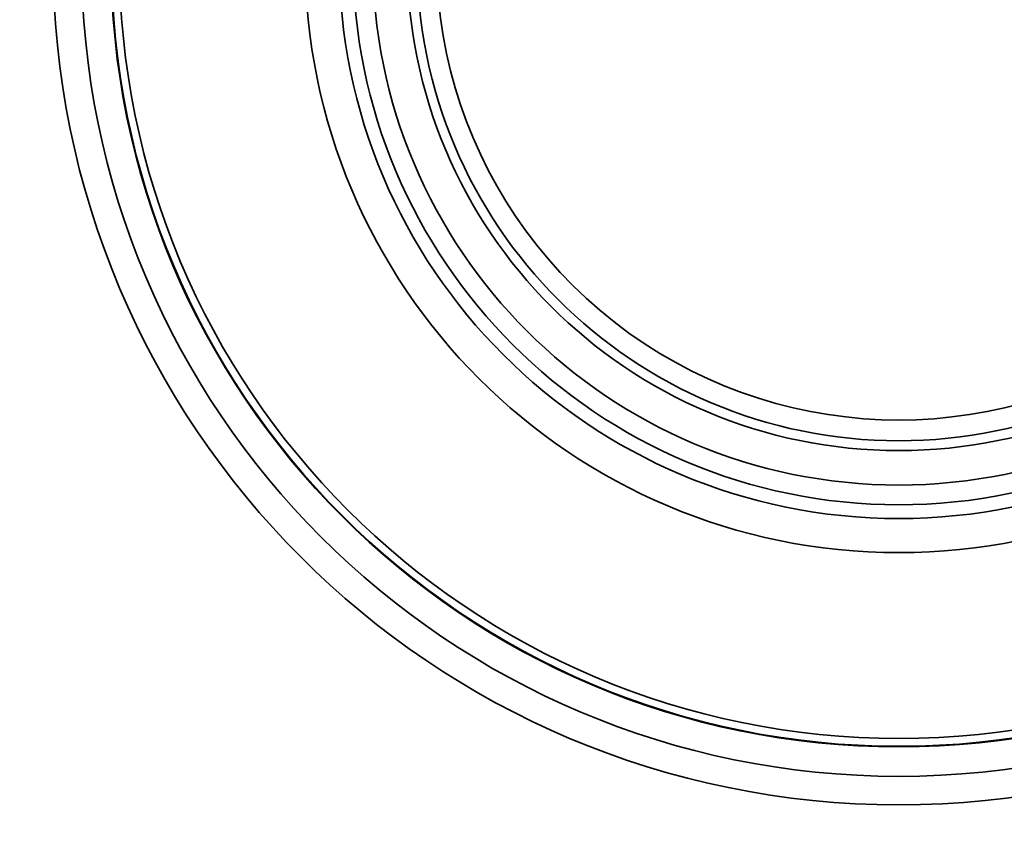
# Model space of a CAD drawing. Units: millimetres. Extents: x 0 to 840, y 0 to 594.
# Drawn here: x 324 to 374, y 429 to 470 of the extents above; entities that cross this region are included whole.
import ezdxf

# ---------------------------------------------------------------- set-up
doc = ezdxf.new("R2010")
doc.units = ezdxf.units.MM
doc.header["$LTSCALE"] = 2
doc.layers.add('レイヤー_1', color=179, linetype='Continuous')
doc.styles.add('SLDTEXTSTYLE0', font='TXT', dxfattribs={"width": 0.7, "bigfont": 'bigfont'})
doc.dimstyles.new('SLDDIMSTYLE0', dxfattribs={"dimtxt": 7, "dimasz": 3, "dimexe": 0, "dimexo": 0.0625, "dimgap": 1.75, "dimtad": 3, "dimdec": 1, "dimrnd": 1e-09, "dimzin": 12, "dimdsep": 46, "dimtxsty": 'SLDTEXTSTYLE0', "dimblk1": 'OPEN30', "dimblk2": 'OPEN30', "dimsah": 1, "dimcen": 0.09, "dimadec": 0, "dimazin": 3, "dimtfac": 1, "dimtdec": 1, "dimtofl": 0, "dimtmove": 0, "dimatfit": 3, "dimldrblk": 'OPEN30', "dimfxl": 1, "dimfrac": 2, "dimtolj": 1, "dimtzin": 12, "dimarcsym": 0})

# ---------------------------------------------------------------- blocks, each defined once
blk = doc.blocks.new('_Open30')
at = {"color": 0, "linetype": 'ByBlock', "lineweight": -2}
for p, q in [((-1, 0.267949), (0, 0)), ((0, 0), (-1, -0.267949)), ((0, 0), (-1, 0))]:
    blk.add_line(p, q, dxfattribs=at)
blk = doc.blocks.new('_D_4')
at = {"layer": 'レイヤー_1'}
for p, q in [((307.833, 464.723), (307.833, 384.09)), ((429.833, 464.723), (429.833, 384.09)), ((307.833, 386.09), (429.833, 386.09))]:
    blk.add_line(p, q, dxfattribs=at)
at = {"layer": 'レイヤー_1', "xscale": 3, "yscale": 3, "rotation": 180}
blk.add_blockref('_Open30', (307.833, 386.09, 75.491), dxfattribs=at)
at = {"layer": 'レイヤー_1', "xscale": 3, "yscale": 3}
blk.add_blockref('_Open30', (429.833, 386.09, 75.491), dxfattribs=at)
at = {"layer": 'レイヤー_1', "insert": (362.723, 395.114), "char_height": 7, "attachment_point": 1, "style": 'SLDTEXTSTYLE0'}
blk.add_mtext('122', dxfattribs=at)

msp = doc.modelspace()

# ---------------------------------------------------------------- linework, layer by layer
at = {"color": 7, "linetype": 'Continuous', "lineweight": 35}
for radius in [75, 74.945, 73, 43, 41.553, 40.054, 40.026, 39.626, 30.185, 28.453, 27.75, 26.75, 25, 24.5]:
    msp.add_circle((368.833, 473.223), radius, dxfattribs=at)
msp.add_arc((368.833, 473.276), 23.5, 162.8385, 17.1615, dxfattribs=at)

# ---------------------------------------------------------------- dimensions: what is measured, and where the dimension line sits
at = {"layer": 'レイヤー_1'}
dim = msp.add_linear_dim(base=(429.833, 386.09), p1=(307.833, 466.723), p2=(429.833, 466.723), dimstyle='SLDDIMSTYLE0', dxfattribs=at)
dim.commit()
dim.dimension.update_dxf_attribs({"geometry": '_D_4', "text_midpoint": (368.833, 386.09), "dimtype": 160})

doc.saveas('drawing.dxf')
